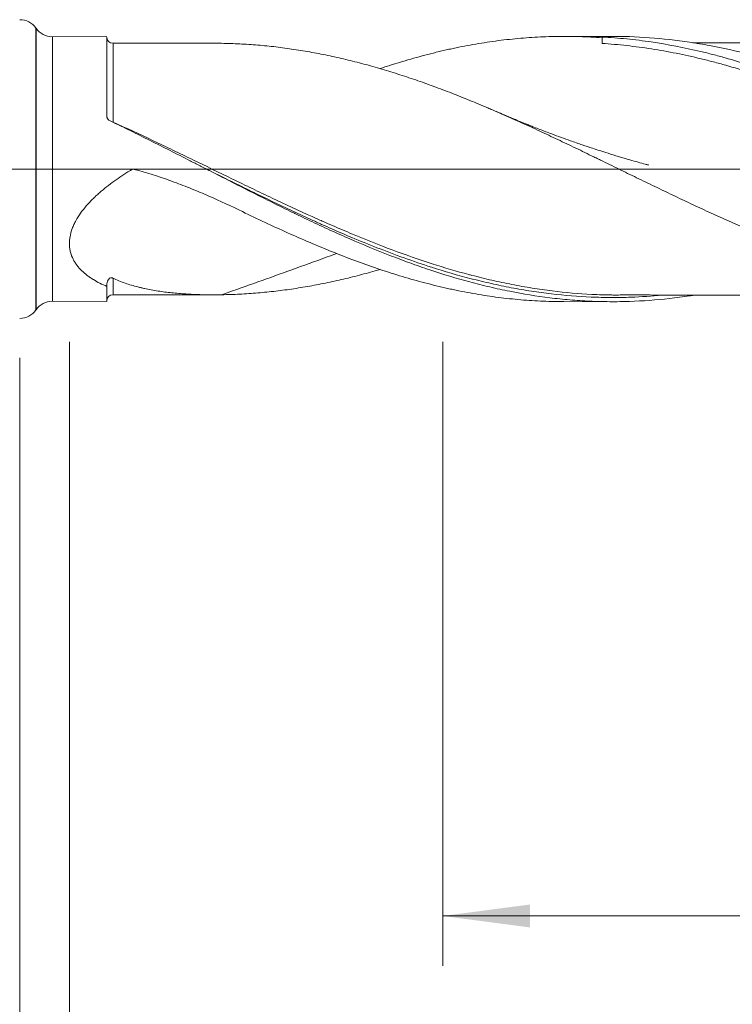
# Model space of a CAD drawing. Units: millimetres. Extents: x -212 to 94, y -170 to 33.
# Drawn here: x 0 to 29, y -34 to 6 of the extents above; entities that cross this region are included whole.
import ezdxf

# ---------------------------------------------------------------- set-up
doc = ezdxf.new("R2010")
doc.units = ezdxf.units.MM
doc.linetypes.add('CENTER', pattern=[47.5, 22, -8.5, 8.5, -8.5])
for name, color, linetype in [('1', 4, 'Continuous'), ('2', 7, 'Continuous'), ('SK2', 7, 'Continuous'), ('SK4', 2, 'CENTER')]:
    doc.layers.add(name, color=color, linetype=linetype)
doc.styles.add('iso_b_vert', font='simplex.shx')
doc.dimstyles.get("Standard").update_dxf_attribs({"dimtxt": 0.18, "dimasz": 0.18, "dimexe": 0.18, "dimexo": 0.0625, "dimgap": 0.09, "dimtad": 1, "dimzin": 0, "dimdsep": 52, "dimtxsty": 'Standard', "dimcen": 0.09, "dimadec": 0, "dimazin": 0, "dimtfac": 1, "dimtdec": 4, "dimtofl": 0, "dimtmove": 0, "dimatfit": 3, "dimfxl": 1, "dimtolj": 1, "dimtzin": 0, "dimarcsym": 0})

# ---------------------------------------------------------------- blocks, each defined once
blk = doc.blocks.new('_U0')
at = {"layer": '2', "lineweight": 13}
for p, q in [((57, -6.9375), (57, -62.012205)), ((-45, -7.5875), (-45, -62.012205)), ((-45, -60.012205), (57, -60.012205))]:
    blk.add_line(p, q, dxfattribs=at)
at = {"layer": '2', "lineweight": 18}
for points in [[(-45, -60.012205), (-41.500002, -59.551421), (-41.499998, -60.472989)], [(57, -60.012205), (53.500002, -60.472989), (53.499998, -59.551421)]]:
    blk.add_solid(points, dxfattribs=at)
at = {"layer": '2', "lineweight": 18, "insert": (3.224734, -58.979571), "char_height": 3.5, "attachment_point": 7, "line_spacing_factor": 1.084337, "style": 'iso_b_vert'}
blk.add_mtext('\\W0.6217;102', dxfattribs=at)
blk = doc.blocks.new('_U1')
at = {"layer": 'SK2', "lineweight": 13}
for p, q in [((2, -6.9375), (2, -42.012205)), ((57, -6.9375), (57, -42.012205)), ((57, -40.012205), (2, -40.012205))]:
    blk.add_line(p, q, dxfattribs=at)
at = {"layer": 'SK2', "lineweight": 18}
for points in [[(2, -40.012205), (5.499998, -39.551421), (5.500002, -40.472989)], [(57, -40.012205), (53.500002, -40.472989), (53.499998, -39.551421)]]:
    blk.add_solid(points, dxfattribs=at)
at = {"layer": 'SK2', "lineweight": 18, "insert": (27.595034, -38.979571), "char_height": 3.5, "attachment_point": 7, "line_spacing_factor": 1.084337, "style": 'iso_b_vert'}
blk.add_mtext('\\W0.6740;55', dxfattribs=at)
blk = doc.blocks.new('_U2')
at = {"layer": 'SK2', "lineweight": 13}
for p, q in [((17, -6.9375), (17, -32.012205)), ((57, -6.9375), (57, -32.012205)), ((57, -30.012205), (17, -30.012205))]:
    blk.add_line(p, q, dxfattribs=at)
at = {"layer": 'SK2', "lineweight": 18}
for points in [[(17, -30.012205), (20.499998, -29.551421), (20.500002, -30.472989)], [(57, -30.012205), (53.500002, -30.472989), (53.499998, -29.551421)]]:
    blk.add_solid(points, dxfattribs=at)
at = {"layer": 'SK2', "lineweight": 18, "char_height": 3.5, "attachment_point": 7, "line_spacing_factor": 1.084337, "style": 'iso_b_vert'}
for s, insert in [('\\W0.1790;(', (31.042768, -28.979571)), ('\\W0.1969;)', (42.960233, -28.979571)), ('\\W0.7361;40', (34.910767, -28.979571))]:
    blk.add_mtext(s, dxfattribs=dict(at, insert=insert))
blk = doc.blocks.new('_U4')
at = {"layer": 'SK2', "lineweight": 13}
for p, q in [((57, -6.9375), (57, -52.012205)), ((0, -7.5875), (0, -52.012205)), ((0, -50.012205), (57, -50.012205))]:
    blk.add_line(p, q, dxfattribs=at)
at = {"layer": 'SK2', "lineweight": 18}
for points in [[(0, -50.012205), (3.499998, -49.551421), (3.500002, -50.472989)], [(57, -50.012205), (53.500002, -50.472989), (53.499998, -49.551421)]]:
    blk.add_solid(points, dxfattribs=at)
at = {"layer": 'SK2', "lineweight": 18, "insert": (26.595034, -48.979571), "char_height": 3.5, "attachment_point": 7, "line_spacing_factor": 1.084337, "style": 'iso_b_vert'}
blk.add_mtext('\\W0.6740;57', dxfattribs=at)

msp = doc.modelspace()

# ---------------------------------------------------------------- linework, layer by layer
at = {"layer": '1', "lineweight": 13}
for p, q in [((0.653, 5.662), (0.653, -5.662)), ((0.659, 5.654), (0.659, -5.654)), ((1.312, 5.316), (1.312, -5.316))]:
    msp.add_line(p, q, dxfattribs=at)
at = {"layer": '1', "lineweight": 18}
for p, q in [((0.659, 5.654), (0.653, 5.662)), ((3.5, 5.318), (1.312, 5.316)), ((23.822, 5.33), (21.867, 5.329)), ((23.4, 5.303), (23.4, 5.272)), ((3.5, -4.715), (3.5, -5.318)), ((1.312, -5.316), (3.5, -5.318)), ((21.867, -5.329), (23.822, -5.33)), ((0.653, -5.662), (0.659, -5.654))]:
    msp.add_line(p, q, dxfattribs=at)
at = {"layer": '1', "lineweight": 13, "ltscale": 0.05}
msp.add_line((-51.5, 0), (61.613, 0), dxfattribs=at)
at = {"layer": '1', "lineweight": 18}
for centre, start, end in [((0, 5.2), 35.3, 90), ((1.312, 6.116), 215.3, 270.0358), ((1.312, -6.116), 89.9642, 144.7), ((0, -5.2), 270, 324.7)]:
    msp.add_arc(centre, 0.8, start, end, dxfattribs=at)
for centre, start_param, end_param in [((3.75, 5.301), -3.131936, -1.561947), ((3.75, -5.301), 1.574226, 3.131936)]:
    msp.add_ellipse(centre, major_axis=(0.25, 0), ratio=0.999999, start_param=start_param, end_param=end_param, dxfattribs=at)
for points, knots in [([(3.5, 2.13), (3.5, 2.297), (3.5, 2.46), (3.5, 2.697), (3.5, 2.814), (3.5, 2.928), (3.5, 3.004), (3.5, 3.041), (3.5, 3.227), (3.5, 3.368), (3.5, 3.639), (3.5, 3.768), (3.5, 4.013), (3.5, 4.129), (3.5, 4.266), (3.5, 4.293), (3.5, 4.345), (3.5, 4.371), (3.5, 4.448), (3.5, 4.546), (3.5, 4.635), (3.5, 4.721), (3.5, 4.762), (3.5, 4.878), (3.5, 4.947), (3.5, 5.021), (3.5, 5.036), (3.5, 5.064), (3.5, 5.077), (3.5, 5.115), (3.5, 5.138), (3.5, 5.201), (3.5, 5.266), (3.5, 5.294), (3.5, 5.3), (3.5, 5.301), (3.5, 5.301)], [0, 0, 0, 0, 0.08875, 0.08875, 0.133124, 0.155312, 0.155312, 0.177499, 0.177499, 0.266249, 0.266249, 0.354998, 0.354998, 0.443748, 0.443748, 0.465935, 0.465935, 0.488122, 0.488122, 0.532497, 0.576872, 0.576872, 0.621247, 0.621247, 0.709996, 0.709996, 0.732184, 0.732184, 0.754371, 0.754371, 0.798746, 0.798746, 0.887495, 0.976245, 0.976245, 1, 1, 1, 1]), ([(23.4, 5.272), (23.099, 5.295), (22.798, 5.311), (22.197, 5.329), (21.897, 5.331), (21.297, 5.323), (20.997, 5.312), (20.397, 5.277), (20.097, 5.253), (19.497, 5.192), (19.196, 5.155), (18.593, 5.067), (18.291, 5.017), (17.838, 4.932), (17.686, 4.902), (17.458, 4.854), (17.382, 4.838), (17.23, 4.805), (17.154, 4.788), (16.775, 4.701), (16.472, 4.625), (15.867, 4.464), (15.566, 4.377), (15.003, 4.206), (14.742, 4.122), (14.481, 4.034)], [0, 0, 0, 0, 0.101307, 0.101307, 0.202614, 0.202614, 0.303921, 0.303921, 0.405227, 0.405227, 0.506534, 0.506534, 0.607841, 0.607841, 0.658495, 0.658495, 0.683821, 0.683821, 0.709148, 0.709148, 0.810455, 0.810455, 0.911762, 0.911762, 1, 1, 1, 1]), ([(23.4, 5.303), (23.565, 5.294), (23.731, 5.284), (24.061, 5.258), (24.227, 5.244), (24.722, 5.195), (25.052, 5.154), (26.041, 5.008), (26.699, 4.88), (27.524, 4.685), (27.689, 4.644), (28.02, 4.558), (28.185, 4.514), (28.681, 4.375), (29.011, 4.276), (29.507, 4.118), (29.672, 4.063), (30.003, 3.952), (30.168, 3.894), (30.664, 3.718), (30.994, 3.594), (31.655, 3.337), (31.986, 3.203), (32.646, 2.925), (32.977, 2.782), (33.638, 2.488), (33.968, 2.336), (34.629, 2.027), (34.959, 1.869), (35.455, 1.628), (35.62, 1.547), (35.951, 1.384), (36.116, 1.302), (36.611, 1.054), (36.942, 0.887), (37.437, 0.635), (37.602, 0.551), (37.933, 0.382), (38.428, 0.128), (38.923, -0.126), (39.911, -0.632), (40.57, -0.968), (41.395, -1.38), (41.561, -1.462), (41.891, -1.624), (42.056, -1.705), (42.551, -1.944), (42.88, -2.101), (43.868, -2.562), (44.527, -2.855), (45.271, -3.165), (45.353, -3.199), (45.518, -3.267), (45.766, -3.367), (46.343, -3.595), (46.837, -3.778), (47.496, -4.01), (47.825, -4.12), (48.32, -4.276), (48.567, -4.352), (48.815, -4.424), (48.98, -4.471), (49.063, -4.494), (49.806, -4.699), (50.463, -4.853), (51.446, -5.038), (51.773, -5.093), (52.428, -5.186), (52.756, -5.225), (53.738, -5.319), (54.395, -5.351), (55.054, -5.35)], [0, 0, 0, 0, 0.015625, 0.015625, 0.03125, 0.03125, 0.0625, 0.0625, 0.125, 0.125, 0.140625, 0.140625, 0.15625, 0.15625, 0.1875, 0.1875, 0.203125, 0.203125, 0.21875, 0.21875, 0.25, 0.25, 0.28125, 0.28125, 0.3125, 0.3125, 0.34375, 0.34375, 0.375, 0.375, 0.390625, 0.390625, 0.40625, 0.40625, 0.4375, 0.4375, 0.453125, 0.453125, 0.46875, 0.5, 0.5, 0.5625, 0.5625, 0.578125, 0.578125, 0.59375, 0.59375, 0.625, 0.625, 0.6875, 0.6875, 0.695312, 0.695312, 0.703125, 0.71875, 0.75, 0.75, 0.78125, 0.78125, 0.796875, 0.804687, 0.804687, 0.8125, 0.8125, 0.875, 0.875, 0.90625, 0.90625, 0.9375, 0.9375, 1, 1, 1, 1]), ([(55.006, -5.297), (54.471, -5.258), (53.936, -5.197), (53.266, -5.097), (53.132, -5.075), (52.864, -5.03), (52.462, -4.958), (52.061, -4.875), (51.527, -4.755), (51.26, -4.691), (50.726, -4.552), (50.459, -4.478), (50.058, -4.361), (49.924, -4.32), (49.656, -4.238), (49.522, -4.195), (49.12, -4.065), (48.852, -3.974), (48.318, -3.784), (48.05, -3.686), (47.516, -3.481), (47.249, -3.376), (46.715, -3.158), (46.314, -2.99), (45.912, -2.815), (45.644, -2.697), (45.51, -2.637), (44.841, -2.335), (44.306, -2.084), (43.238, -1.568), (42.703, -1.302), (42.034, -0.964), (41.9, -0.897), (41.632, -0.76), (41.23, -0.556), (40.829, -0.35), (40.027, 0.062), (39.493, 0.337), (38.691, 0.746), (38.423, 0.882), (38.021, 1.085), (37.887, 1.152), (37.619, 1.286), (36.95, 1.619), (36.282, 1.943), (35.481, 2.318), (35.213, 2.441), (34.812, 2.621), (34.678, 2.681), (34.41, 2.799), (34.276, 2.857), (33.874, 3.03), (33.606, 3.142), (33.072, 3.36), (32.804, 3.465), (32.003, 3.771), (31.468, 3.961), (30.799, 4.178), (30.665, 4.22), (30.397, 4.303), (30.263, 4.343), (29.861, 4.46), (29.593, 4.534), (28.791, 4.742), (28.257, 4.862), (27.455, 5.012), (27.187, 5.057), (26.785, 5.117), (26.651, 5.136), (26.383, 5.171), (26.249, 5.188), (25.58, 5.262), (25.045, 5.301), (24.281, 5.327), (24.052, 5.331), (23.823, 5.33)], [0, 0, 0, 0, 0.051469, 0.051469, 0.064337, 0.064337, 0.077204, 0.102939, 0.102939, 0.128674, 0.128674, 0.154408, 0.154408, 0.167276, 0.167276, 0.180143, 0.180143, 0.205878, 0.205878, 0.231613, 0.231613, 0.257347, 0.257347, 0.283082, 0.295949, 0.295949, 0.308817, 0.308817, 0.360286, 0.360286, 0.411756, 0.411756, 0.424623, 0.424623, 0.43749, 0.463225, 0.463225, 0.514695, 0.514695, 0.540429, 0.540429, 0.553297, 0.553297, 0.566164, 0.617633, 0.617633, 0.643368, 0.643368, 0.656236, 0.656236, 0.669103, 0.669103, 0.694838, 0.694838, 0.720572, 0.720572, 0.772042, 0.772042, 0.784909, 0.784909, 0.797777, 0.797777, 0.823511, 0.823511, 0.874981, 0.874981, 0.900715, 0.900715, 0.913583, 0.913583, 0.92645, 0.92645, 0.97792, 0.97792, 1, 1, 1, 1]), ([(8.105, 5.051), (8.081, 5.051), (7.869, 5.051), (7.483, 5.054), (6.926, 5.054), (6.395, 5.053), (5.912, 5.052), (5.441, 5.053), (4.915, 5.053), (4.341, 5.052), (3.936, 5.051), (3.751, 5.051)], [0, 0, 0, 0, 0.016467, 0.14516, 0.27453, 0.398325, 0.510914, 0.605872, 0.722125, 0.872504, 1, 1, 1, 1]), ([(47.364, -3.973), (47.331, -3.983), (47.299, -3.993), (47.145, -4.039), (47.025, -4.074), (46.784, -4.143), (46.663, -4.176), (46.301, -4.275), (46.06, -4.337), (45.577, -4.455), (45.335, -4.511), (44.972, -4.588), (44.851, -4.613), (44.67, -4.649), (44.609, -4.661), (44.488, -4.683), (44.428, -4.695), (44.126, -4.749), (43.884, -4.789), (43.401, -4.861), (43.16, -4.894), (42.677, -4.951), (42.435, -4.975), (41.953, -5.016), (41.711, -5.033), (41.228, -5.056), (40.986, -5.064), (40.623, -5.069), (40.502, -5.07), (40.26, -5.069), (40.139, -5.068), (39.777, -5.062), (39.535, -5.054), (39.052, -5.03), (38.81, -5.014), (38.448, -4.983), (38.328, -4.972), (38.086, -4.947), (37.966, -4.933), (37.724, -4.903), (37.603, -4.887), (37.362, -4.854), (37.241, -4.836), (36.999, -4.8), (36.878, -4.78), (36.635, -4.74), (36.514, -4.719), (36.272, -4.675), (36.151, -4.652), (35.909, -4.605), (35.789, -4.58), (35.427, -4.503), (35.185, -4.448), (34.823, -4.359), (34.703, -4.328), (34.461, -4.265), (34.34, -4.233), (33.978, -4.133), (33.737, -4.064), (33.374, -3.954), (33.253, -3.916), (33.011, -3.84), (32.89, -3.801), (32.527, -3.682), (32.285, -3.6), (31.922, -3.474), (31.801, -3.431), (31.56, -3.344), (31.439, -3.299), (31.077, -3.164), (30.835, -3.071), (30.353, -2.88), (30.111, -2.782), (29.749, -2.631), (29.628, -2.58), (29.386, -2.478), (29.265, -2.426), (29.023, -2.322), (28.902, -2.269), (28.659, -2.163), (28.538, -2.11), (28.176, -1.949), (27.934, -1.84), (27.571, -1.674), (27.451, -1.619), (27.209, -1.506), (27.089, -1.45), (26.848, -1.336), (26.727, -1.278), (26.486, -1.164), (26.365, -1.106), (26.003, -0.934), (25.761, -0.818), (25.277, -0.585), (25.034, -0.468), (24.671, -0.291), (24.55, -0.232), (24.309, -0.115), (24.188, -0.056), (23.946, 0.062), (23.826, 0.121), (23.584, 0.239), (23.464, 0.297), (23.283, 0.385), (23.222, 0.414), (23.102, 0.473), (23.041, 0.502), (22.86, 0.59), (22.74, 0.649), (22.378, 0.824), (22.136, 0.94), (21.773, 1.112), (21.652, 1.17), (21.41, 1.284), (21.289, 1.341), (20.926, 1.511), (20.684, 1.623), (20.201, 1.844), (19.96, 1.953), (19.597, 2.114), (19.477, 2.168), (19.235, 2.273), (19.115, 2.325), (18.934, 2.403), (18.873, 2.428), (18.753, 2.48), (18.692, 2.505), (18.511, 2.582), (18.391, 2.632), (18.028, 2.782), (17.787, 2.88), (17.423, 3.023), (17.302, 3.07), (17.06, 3.163), (16.939, 3.209), (16.697, 3.299), (16.576, 3.343), (16.335, 3.43), (16.214, 3.473), (15.973, 3.557), (15.853, 3.599), (15.612, 3.68), (15.491, 3.72), (15.25, 3.798), (15.129, 3.837), (14.887, 3.912), (14.767, 3.949), (14.525, 4.021), (14.404, 4.057), (14.163, 4.126), (13.921, 4.194), (13.679, 4.258), (13.437, 4.321), (13.316, 4.351), (12.953, 4.439), (12.711, 4.493), (12.228, 4.596), (11.986, 4.644), (11.503, 4.732), (11.261, 4.772), (10.898, 4.827), (10.776, 4.844), (10.534, 4.877), (10.413, 4.892), (10.171, 4.92), (10.051, 4.933), (9.809, 4.957), (9.568, 4.979), (9.326, 4.997), (9.084, 5.013), (8.963, 5.021), (8.6, 5.039), (8.358, 5.047), (8.116, 5.051)], [0, 0, 0, 0, 0.002494, 0.002494, 0.01173, 0.01173, 0.020966, 0.020966, 0.039438, 0.039438, 0.057911, 0.057911, 0.067147, 0.067147, 0.071765, 0.071765, 0.076383, 0.076383, 0.094855, 0.094855, 0.113328, 0.113328, 0.1318, 0.1318, 0.150272, 0.150272, 0.168745, 0.168745, 0.177981, 0.177981, 0.187217, 0.187217, 0.205689, 0.205689, 0.224162, 0.224162, 0.233398, 0.233398, 0.242634, 0.242634, 0.25187, 0.25187, 0.261106, 0.261106, 0.270343, 0.270343, 0.279579, 0.279579, 0.288815, 0.288815, 0.298051, 0.298051, 0.316524, 0.316524, 0.32576, 0.32576, 0.334996, 0.334996, 0.353468, 0.353468, 0.362704, 0.362704, 0.371941, 0.371941, 0.390413, 0.390413, 0.399649, 0.399649, 0.408885, 0.408885, 0.427358, 0.427358, 0.44583, 0.44583, 0.455066, 0.455066, 0.464302, 0.464302, 0.473538, 0.473538, 0.482775, 0.482775, 0.501247, 0.501247, 0.510483, 0.510483, 0.519719, 0.519719, 0.528955, 0.528955, 0.538192, 0.538192, 0.556664, 0.556664, 0.575136, 0.575136, 0.584372, 0.584372, 0.593609, 0.593609, 0.602845, 0.602845, 0.612081, 0.612081, 0.616699, 0.616699, 0.621317, 0.621317, 0.630553, 0.630553, 0.649026, 0.649026, 0.658262, 0.658262, 0.667498, 0.667498, 0.68597, 0.68597, 0.704443, 0.704443, 0.713679, 0.713679, 0.722915, 0.722915, 0.727533, 0.727533, 0.732151, 0.732151, 0.741387, 0.741387, 0.75986, 0.75986, 0.769096, 0.769096, 0.778332, 0.778332, 0.787568, 0.787568, 0.796804, 0.796804, 0.80604, 0.80604, 0.815277, 0.815277, 0.824513, 0.824513, 0.833749, 0.833749, 0.842985, 0.842985, 0.852221, 0.861457, 0.861457, 0.870694, 0.870694, 0.889166, 0.889166, 0.907638, 0.907638, 0.926111, 0.926111, 0.935347, 0.935347, 0.944583, 0.944583, 0.953819, 0.953819, 0.963055, 0.972291, 0.972291, 0.981528, 0.981528, 1, 1, 1, 1]), ([(44.798, -2.961), (44.785, -2.956), (44.773, -2.951), (44.594, -2.879), (44.428, -2.812), (43.931, -2.607), (43.599, -2.466), (43.102, -2.249), (42.936, -2.176), (42.605, -2.028), (42.439, -1.953), (41.942, -1.727), (41.61, -1.573), (41.112, -1.339), (40.947, -1.26), (40.615, -1.102), (40.449, -1.023), (39.952, -0.783), (39.621, -0.623), (38.959, -0.3), (38.628, -0.137), (38.131, 0.106), (37.965, 0.187), (37.633, 0.349), (37.468, 0.43), (36.971, 0.672), (36.64, 0.833), (36.143, 1.072), (35.977, 1.151), (35.646, 1.309), (35.48, 1.387), (34.983, 1.62), (34.652, 1.773), (33.992, 2.073), (33.662, 2.219), (33.003, 2.505), (32.673, 2.645), (32.014, 2.915), (31.685, 3.046), (31.024, 3.299), (30.694, 3.421), (30.197, 3.596), (30.031, 3.653), (29.699, 3.765), (29.533, 3.819), (29.036, 3.977), (28.704, 4.077), (28.207, 4.216), (28.041, 4.262), (27.71, 4.348), (27.544, 4.39), (27.047, 4.51), (26.715, 4.583), (26.217, 4.682), (26.052, 4.713), (25.72, 4.772), (25.554, 4.8), (25.057, 4.877), (24.726, 4.922), (24.063, 4.995), (23.732, 5.025), (23.4, 5.046)], [0, 0, 0, 0, 0.001788, 0.001788, 0.025002, 0.025002, 0.07143, 0.07143, 0.094644, 0.094644, 0.117859, 0.117859, 0.164287, 0.164287, 0.187501, 0.187501, 0.210716, 0.210716, 0.257144, 0.257144, 0.303573, 0.303573, 0.326787, 0.326787, 0.350001, 0.350001, 0.39643, 0.39643, 0.419644, 0.419644, 0.442858, 0.442858, 0.489287, 0.489287, 0.535715, 0.535715, 0.582144, 0.582144, 0.628572, 0.628572, 0.675001, 0.675001, 0.698215, 0.698215, 0.721429, 0.721429, 0.767858, 0.767858, 0.791072, 0.791072, 0.814286, 0.814286, 0.860715, 0.860715, 0.883929, 0.883929, 0.907143, 0.907143, 0.953572, 0.953572, 1, 1, 1, 1]), ([(40.7, 5.068), (40.643, 5.068), (40.358, 5.067), (39.878, 5.07), (39.262, 5.07), (38.753, 5.071), (38.302, 5.071), (37.839, 5.069), (37.312, 5.067), (36.647, 5.067), (35.88, 5.068), (35.032, 5.07), (34.215, 5.068), (33.46, 5.067), (32.726, 5.066), (31.942, 5.066), (31.044, 5.068), (30.069, 5.066), (29.081, 5.064), (28.206, 5.065), (27.529, 5.065), (27.172, 5.065), (27.048, 5.065)], [0, 0, 0, 0, 0.012435, 0.06244, 0.108544, 0.14717, 0.174404, 0.20739, 0.24897, 0.290083, 0.353238, 0.417568, 0.476153, 0.532638, 0.583363, 0.637319, 0.70462, 0.780623, 0.85141, 0.921486, 0.97271, 1, 1, 1, 1]), ([(3.636, 1.93), (3.616, 1.94), (3.597, 1.952), (3.572, 1.974), (3.564, 1.982), (3.549, 1.998), (3.543, 2.007), (3.531, 2.025), (3.526, 2.034), (3.516, 2.054), (3.509, 2.073), (3.504, 2.094), (3.501, 2.115), (3.5, 2.125), (3.5, 2.136)], [0, 0, 0, 0, 0.25, 0.25, 0.375, 0.375, 0.5, 0.5, 0.625, 0.625, 0.75, 0.875, 0.875, 1, 1, 1, 1]), ([(25.27, 0.158), (25.27, 0.158), (25.27, 0.158), (25.27, 0.158), (25.27, 0.158), (25.27, 0.159), (25.27, 0.159), (25.269, 0.159), (25.268, 0.159), (25.267, 0.159), (25.265, 0.16), (25.26, 0.161), (25.251, 0.164), (25.233, 0.169), (25.194, 0.18), (25.072, 0.213), (24.837, 0.277), (24.478, 0.379), (24.075, 0.498), (23.671, 0.622), (23.322, 0.733), (22.977, 0.846), (22.585, 0.977), (22.164, 1.123), (21.756, 1.27), (21.345, 1.422), (20.982, 1.56), (20.684, 1.676), (20.498, 1.75), (20.323, 1.82), (20.106, 1.907), (19.817, 2.027), (19.492, 2.163), (19.264, 2.261), (19.16, 2.306)], [0, 0, 0, 0, 0.00002, 0.000036, 0.000052, 0.000067, 0.000185, 0.00026, 0.000396, 0.000641, 0.001084, 0.001896, 0.003407, 0.00631, 0.012156, 0.024748, 0.071347, 0.123711, 0.197239, 0.26494, 0.318861, 0.365695, 0.431898, 0.509063, 0.570831, 0.631237, 0.711215, 0.749563, 0.778537, 0.804456, 0.838344, 0.886369, 0.948526, 1, 1, 1, 1]), ([(27.049, -5.078), (27.005, -5.084), (26.962, -5.091), (26.785, -5.117), (26.651, -5.136), (26.383, -5.171), (26.249, -5.188), (25.58, -5.262), (25.045, -5.301), (24.243, -5.328), (23.976, -5.332), (23.441, -5.328), (23.173, -5.321), (22.637, -5.297), (22.369, -5.279), (21.834, -5.234), (21.566, -5.206), (20.764, -5.106), (20.23, -5.02), (19.561, -4.887), (19.427, -4.859), (19.159, -4.801), (19.024, -4.77), (18.622, -4.676), (18.355, -4.608), (17.552, -4.392), (17.018, -4.23), (16.215, -3.963), (15.948, -3.87), (15.546, -3.725), (15.412, -3.675), (15.144, -3.574), (14.474, -3.318), (13.805, -3.041), (13.003, -2.691), (12.736, -2.572), (12.201, -2.329), (11.933, -2.204), (11.531, -2.015), (11.397, -1.951), (11.129, -1.822), (10.727, -1.628), (10.326, -1.431), (9.791, -1.165), (9.524, -1.032), (8.989, -0.762), (8.722, -0.626), (8.186, -0.353), (7.918, -0.216), (7.516, -0.01), (7.382, 0.059), (7.114, 0.196), (6.98, 0.264), (6.579, 0.47), (6.311, 0.606), (5.776, 0.877), (5.509, 1.011), (4.707, 1.412), (4.173, 1.675), (3.636, 1.93)], [0, 0, 0, 0, 0.005521, 0.005521, 0.022667, 0.022667, 0.039813, 0.039813, 0.108398, 0.108398, 0.142691, 0.142691, 0.176983, 0.176983, 0.211275, 0.211275, 0.245568, 0.245568, 0.314152, 0.314152, 0.331299, 0.331299, 0.348445, 0.348445, 0.382737, 0.382737, 0.451322, 0.451322, 0.485614, 0.485614, 0.502761, 0.502761, 0.519907, 0.588491, 0.588491, 0.622784, 0.622784, 0.657076, 0.657076, 0.674222, 0.674222, 0.691369, 0.725661, 0.725661, 0.759953, 0.759953, 0.794246, 0.794246, 0.828538, 0.828538, 0.845684, 0.845684, 0.86283, 0.86283, 0.897123, 0.897123, 0.931415, 0.931415, 1, 1, 1, 1]), ([(14.352, -3.16), (14.017, -3.028), (13.681, -2.891), (13.076, -2.637), (12.807, -2.522), (12.404, -2.345), (12.269, -2.285), (12.067, -2.194), (11.999, -2.164), (11.864, -2.103), (11.797, -2.072), (11.191, -1.796), (10.655, -1.544), (9.854, -1.159), (9.587, -1.03), (9.054, -0.769), (8.787, -0.638), (8.179, -0.338), (7.836, -0.168), (7.493, 0.002)], [0, 0, 0, 0, 0.147121, 0.147121, 0.264162, 0.264162, 0.322683, 0.322683, 0.351943, 0.351943, 0.381203, 0.381203, 0.615286, 0.615286, 0.732327, 0.732327, 0.849368, 0.849368, 1, 1, 1, 1]), ([(8.952, -1.712), (8.507, -1.496), (8.057, -1.285), (7.372, -0.986), (7.142, -0.889), (6.679, -0.701), (6.446, -0.611), (5.742, -0.353), (5.267, -0.197), (4.755, -0.052), (4.725, -0.044), (4.68, -0.031), (4.665, -0.027), (4.642, -0.021), (4.635, -0.019), (4.619, -0.015), (4.604, -0.011), (4.589, -0.009), (4.573, -0.008), (4.565, -0.008), (4.55, -0.009), (4.542, -0.01), (4.527, -0.014), (4.519, -0.017), (4.505, -0.024), (4.498, -0.028), (4.485, -0.036), (4.465, -0.049), (4.336, -0.127), (4.215, -0.204), (4.004, -0.344), (3.899, -0.415), (3.694, -0.563), (3.593, -0.638), (3.396, -0.794), (3.299, -0.875), (3.157, -0.999), (3.11, -1.041), (3.018, -1.127), (2.973, -1.171), (2.84, -1.303), (2.756, -1.393), (2.596, -1.578), (2.52, -1.673), (2.38, -1.87), (2.316, -1.971), (2.244, -2.102), (2.23, -2.128), (2.203, -2.181), (2.164, -2.261), (2.131, -2.342), (2.071, -2.503), (2.041, -2.611), (2.017, -2.748), (2.013, -2.775), (2.006, -2.829), (1.998, -2.909), (1.996, -3.041), (2.005, -3.143), (2.016, -3.219), (2.02, -3.244), (2.03, -3.294), (2.036, -3.319), (2.068, -3.441), (2.103, -3.533), (2.169, -3.664), (2.193, -3.707), (2.232, -3.769), (2.245, -3.789), (2.273, -3.83), (2.288, -3.85), (2.361, -3.947), (2.426, -4.019), (2.564, -4.154), (2.639, -4.217), (2.756, -4.306), (2.796, -4.335), (2.858, -4.377), (2.878, -4.391), (2.92, -4.418), (2.942, -4.431), (3.048, -4.496), (3.136, -4.544), (3.315, -4.634), (3.407, -4.676), (3.5, -4.715)], [0, 0, 0, 0, 0.125, 0.125, 0.1875, 0.1875, 0.25, 0.25, 0.375, 0.375, 0.382813, 0.382813, 0.386719, 0.386719, 0.388672, 0.388672, 0.390625, 0.392578, 0.392578, 0.394531, 0.394531, 0.396484, 0.396484, 0.398438, 0.398438, 0.400391, 0.400391, 0.402344, 0.40625, 0.4375, 0.4375, 0.46875, 0.46875, 0.5, 0.5, 0.53125, 0.53125, 0.546875, 0.546875, 0.5625, 0.5625, 0.59375, 0.59375, 0.625, 0.625, 0.65625, 0.65625, 0.664063, 0.664063, 0.671875, 0.6875, 0.6875, 0.71875, 0.71875, 0.726563, 0.726563, 0.734375, 0.75, 0.765625, 0.765625, 0.773438, 0.773438, 0.78125, 0.78125, 0.8125, 0.8125, 0.828125, 0.828125, 0.835938, 0.835938, 0.84375, 0.84375, 0.875, 0.875, 0.90625, 0.90625, 0.921875, 0.921875, 0.929688, 0.929688, 0.9375, 0.9375, 0.96875, 0.96875, 1, 1, 1, 1]), ([(21.867, -5.329), (21.777, -5.329), (21.687, -5.329), (21.297, -5.323), (20.997, -5.312), (20.397, -5.277), (20.097, -5.253), (19.497, -5.192), (19.196, -5.155), (18.593, -5.067), (18.291, -5.017), (17.838, -4.932), (17.686, -4.902), (17.458, -4.854), (17.382, -4.838), (17.23, -4.805), (17.154, -4.788), (16.775, -4.701), (16.472, -4.625), (15.867, -4.464), (15.566, -4.377), (14.965, -4.194), (14.664, -4.097), (14.065, -3.894), (13.765, -3.787), (13.166, -3.565), (12.867, -3.449), (12.268, -3.209), (11.968, -3.085), (11.368, -2.829), (11.068, -2.698), (10.466, -2.427), (10.165, -2.288), (9.56, -2.005), (9.257, -1.86), (8.952, -1.712)], [0, 0, 0, 0, 0.020979, 0.020979, 0.090909, 0.090909, 0.160839, 0.160839, 0.230769, 0.230769, 0.300699, 0.300699, 0.335664, 0.335664, 0.353147, 0.353147, 0.370629, 0.370629, 0.440559, 0.440559, 0.51049, 0.51049, 0.58042, 0.58042, 0.65035, 0.65035, 0.72028, 0.72028, 0.79021, 0.79021, 0.86014, 0.86014, 0.93007, 0.93007, 1, 1, 1, 1]), ([(12.748, -3.393), (12.722, -3.403), (12.695, -3.412), (12.206, -3.588), (11.745, -3.755), (10.368, -4.252), (9.459, -4.579), (8.409, -4.948), (8.262, -5), (8.116, -5.051)], [0, 0, 0, 0, 0.017002, 0.017002, 0.312589, 0.312589, 0.903763, 0.903763, 1, 1, 1, 1]), ([(14.481, -4.034), (14.415, -4.054), (14.349, -4.073), (14.163, -4.126), (13.921, -4.194), (13.679, -4.258), (13.437, -4.321), (13.316, -4.351), (12.953, -4.439), (12.711, -4.493), (12.228, -4.596), (11.986, -4.644), (11.503, -4.732), (11.261, -4.772), (10.898, -4.827), (10.776, -4.844), (10.534, -4.877), (10.413, -4.892), (10.171, -4.92), (10.051, -4.933), (9.809, -4.957), (9.568, -4.979), (9.326, -4.997), (9.084, -5.013), (8.963, -5.021), (8.6, -5.039), (8.358, -5.047), (8.116, -5.051)], [0, 0, 0, 0, 0.031008, 0.031008, 0.088007, 0.145007, 0.145007, 0.202006, 0.202006, 0.316005, 0.316005, 0.430005, 0.430005, 0.544004, 0.544004, 0.601003, 0.601003, 0.658003, 0.658003, 0.715002, 0.715002, 0.772002, 0.829001, 0.829001, 0.886001, 0.886001, 1, 1, 1, 1]), ([(18.047, -4.239), (18.088, -4.25), (18.129, -4.261), (18.438, -4.342), (18.705, -4.408), (19.242, -4.53), (19.51, -4.587), (19.914, -4.666), (20.049, -4.691), (20.319, -4.739), (20.454, -4.762), (20.857, -4.826), (21.125, -4.864), (21.928, -4.964), (22.462, -5.01), (23.261, -5.05), (23.527, -5.058), (23.853, -5.062), (23.912, -5.063), (23.971, -5.063)], [0, 0, 0, 0, 0.020876, 0.020876, 0.156432, 0.156432, 0.291989, 0.291989, 0.359767, 0.359767, 0.427545, 0.427545, 0.563102, 0.563102, 0.834215, 0.834215, 0.969771, 0.969771, 1, 1, 1, 1]), ([(3.751, -4.385), (3.743, -4.381), (3.735, -4.377), (3.718, -4.372), (3.709, -4.37), (3.691, -4.367), (3.682, -4.367), (3.667, -4.368), (3.662, -4.369), (3.653, -4.371), (3.648, -4.372), (3.633, -4.377), (3.623, -4.381), (3.61, -4.39), (3.606, -4.393), (3.597, -4.4), (3.593, -4.404), (3.581, -4.415), (3.574, -4.423), (3.565, -4.436), (3.562, -4.441), (3.556, -4.45), (3.553, -4.455), (3.546, -4.468), (3.541, -4.478), (3.533, -4.497), (3.529, -4.506), (3.519, -4.535), (3.515, -4.555), (3.507, -4.593), (3.504, -4.612), (3.501, -4.65), (3.5, -4.67), (3.5, -4.688)], [0, 0, 0, 0, 0.0625, 0.0625, 0.125, 0.125, 0.1875, 0.1875, 0.21875, 0.21875, 0.25, 0.25, 0.3125, 0.3125, 0.34375, 0.34375, 0.375, 0.375, 0.4375, 0.4375, 0.46875, 0.46875, 0.5, 0.5, 0.5625, 0.5625, 0.625, 0.625, 0.75, 0.75, 0.875, 0.875, 1, 1, 1, 1]), ([(8.116, -5.051), (7.92, -5.054), (7.726, -5.055), (7.34, -5.05), (7.148, -5.045), (6.767, -5.028), (6.578, -5.016), (6.204, -4.984), (6.018, -4.965), (5.649, -4.918), (5.466, -4.89), (5.196, -4.84), (5.106, -4.822), (4.972, -4.793), (4.927, -4.783), (4.839, -4.762), (4.794, -4.751), (4.575, -4.695), (4.403, -4.644), (4.069, -4.527), (3.907, -4.461), (3.751, -4.385)], [0, 0, 0, 0, 0.125, 0.125, 0.25, 0.25, 0.375, 0.375, 0.5, 0.5, 0.625, 0.625, 0.6875, 0.6875, 0.71875, 0.71875, 0.75, 0.75, 0.875, 0.875, 1, 1, 1, 1]), ([(3.751, -5.051), (3.965, -5.051), (4.432, -5.053), (5.115, -5.053), (5.777, -5.052), (6.303, -5.053), (6.732, -5.053), (7.092, -5.054), (7.473, -5.054), (7.77, -5.053), (7.944, -5.053), (7.975, -5.053)], [0, 0, 0, 0, 0.151692, 0.331087, 0.484233, 0.620876, 0.704175, 0.788667, 0.876036, 0.977864, 1, 1, 1, 1]), ([(23.943, -5.063), (24.022, -5.063), (24.183, -5.061), (24.45, -5.057), (24.796, -5.056), (25.201, -5.062), (25.688, -5.063), (26.213, -5.064), (26.756, -5.064), (27.328, -5.065), (27.909, -5.065), (28.514, -5.065), (29.116, -5.065), (29.725, -5.065), (30.35, -5.067), (30.989, -5.067), (31.653, -5.067), (32.395, -5.066), (33.169, -5.067), (34.033, -5.068), (34.952, -5.07), (35.934, -5.068), (36.854, -5.067), (37.588, -5.068), (38.169, -5.071), (38.611, -5.071), (39.013, -5.071), (39.362, -5.07), (39.695, -5.07), (40.053, -5.069), (40.32, -5.069), (40.472, -5.069)], [0, 0, 0, 0, 0.017706, 0.034253, 0.050488, 0.079584, 0.109495, 0.139881, 0.175328, 0.207697, 0.243186, 0.280384, 0.316943, 0.351905, 0.390228, 0.429722, 0.467294, 0.510208, 0.563616, 0.607023, 0.666198, 0.729476, 0.784304, 0.832379, 0.861984, 0.889186, 0.912079, 0.934886, 0.951927, 0.972639, 1, 1, 1, 1])]:
    msp.add_open_spline(points, degree=3, knots=knots, dxfattribs=at)
for points in [[(23.4, 5.272), (23.4, 5.198), (23.4, 5.122), (23.4, 5.046)], [(3.5, -4.688), (3.5, -4.697), (3.5, -4.706), (3.5, -4.715)]]:
    msp.add_open_spline(points, degree=3, dxfattribs=at)
at = {"layer": '1', "lineweight": 13}
for points, knots in [([(3.751, 5.051), (3.751, 5.051), (3.751, 5.051), (3.751, 5.048), (3.751, 5.024), (3.751, 4.962), (3.751, 4.902), (3.751, 4.879), (3.751, 4.842), (3.751, 4.829), (3.751, 4.802), (3.751, 4.787), (3.751, 4.713), (3.751, 4.645), (3.75, 4.53), (3.75, 4.489), (3.75, 4.403), (3.75, 4.313), (3.75, 4.191), (3.75, 4.113), (3.75, 4.059), (3.75, 4.032), (3.75, 3.895), (3.75, 3.778), (3.75, 3.532), (3.75, 3.402), (3.75, 3.197), (3.75, 3.093), (3.75, 2.984), (3.75, 2.911), (3.75, 2.874), (3.75, 2.687), (3.75, 2.378), (3.75, 2.051), (3.75, 1.884)], [0, 0, 0, 0, 0.012435, 0.012435, 0.102214, 0.191992, 0.191992, 0.236882, 0.236882, 0.259326, 0.259326, 0.281771, 0.281771, 0.37155, 0.37155, 0.416439, 0.416439, 0.461328, 0.506218, 0.528662, 0.528662, 0.551107, 0.551107, 0.640886, 0.640886, 0.730664, 0.730664, 0.775553, 0.797998, 0.797998, 0.820443, 0.820443, 0.910221, 1, 1, 1, 1]), ([(3.75, 1.884), (4.289, 1.641), (4.825, 1.392), (5.626, 1.012), (5.893, 0.885), (6.425, 0.629), (6.691, 0.501), (7.489, 0.114), (8.02, -0.145), (8.817, -0.531), (9.083, -0.66), (9.615, -0.916), (9.882, -1.043), (10.682, -1.422), (11.218, -1.671), (11.823, -1.944), (11.891, -1.974), (12.026, -2.034), (12.093, -2.064), (12.295, -2.154), (12.43, -2.213), (12.834, -2.389), (13.102, -2.503), (13.906, -2.838), (14.44, -3.05), (15.506, -3.448), (16.038, -3.634), (17.062, -3.963), (17.554, -4.108), (18.047, -4.239)], [0, 0, 0, 0, 0.11207, 0.11207, 0.168105, 0.168105, 0.22414, 0.22414, 0.33621, 0.33621, 0.392245, 0.392245, 0.44828, 0.44828, 0.56035, 0.56035, 0.574358, 0.574358, 0.588367, 0.588367, 0.616385, 0.616385, 0.67242, 0.67242, 0.784489, 0.784489, 0.896559, 0.896559, 1, 1, 1, 1]), ([(25.812, -5.069), (25.396, -5.108), (24.981, -5.135), (24.299, -5.159), (24.033, -5.163), (23.501, -5.161), (23.235, -5.155), (22.436, -5.122), (21.902, -5.08), (21.099, -4.986), (20.831, -4.95), (20.427, -4.888), (20.293, -4.866), (20.023, -4.819), (19.888, -4.795), (19.484, -4.718), (19.215, -4.662), (18.679, -4.542), (18.411, -4.477), (17.609, -4.269), (17.076, -4.114), (15.814, -3.71), (15.084, -3.447), (14.352, -3.16)], [0, 0, 0, 0, 0.109006, 0.109006, 0.178926, 0.178926, 0.248846, 0.248846, 0.388687, 0.388687, 0.458607, 0.458607, 0.493567, 0.493567, 0.528527, 0.528527, 0.598448, 0.598448, 0.668368, 0.668368, 0.808209, 0.808209, 1, 1, 1, 1]), ([(3.751, -4.385), (3.751, -4.474), (3.751, -4.555), (3.751, -4.698), (3.751, -4.761), (3.751, -4.869), (3.751, -4.914), (3.751, -4.959), (3.751, -4.967), (3.751, -4.983), (3.751, -4.99), (3.751, -5.01), (3.751, -5.032), (3.751, -5.044), (3.751, -5.049), (3.751, -5.05), (3.751, -5.051), (3.751, -5.051), (3.751, -5.051)], [0, 0, 0, 0, 0.205648, 0.205648, 0.411296, 0.411296, 0.616943, 0.616943, 0.668355, 0.668355, 0.719767, 0.719767, 0.822591, 0.925415, 0.925415, 0.976827, 0.976827, 1, 1, 1, 1])]:
    msp.add_open_spline(points, degree=3, knots=knots, dxfattribs=at)
at = {"layer": 'SK4', "lineweight": 18, "ltscale": 0.05}
msp.add_line((-48, 0), (60, 0), dxfattribs=at)

# ---------------------------------------------------------------- dimensions: what is measured, and where the dimension line sits
at = {"layer": '2', "lineweight": 18}
dim = msp.add_linear_dim(base=(57, -60.012), p1=(-45, -6), p2=(57, -5.35), dimstyle='Standard', override={"dimtxt": 3.5, "dimasz": 3.5, "dimexe": 2, "dimexo": 1.5875, "dimgap": 1.75, "dimtad": 1, "dimtih": 1, "dimtoh": 0, "dimdec": 2, "dimlfac": 1, "dimzin": 8, "dimdsep": 46, "dimlunit": 2, "dimpost": '', "dimtxsty": 'iso_b_vert', "dimsah": 1, "dimse1": 0, "dimse2": 0, "dimsd1": 0, "dimsd2": 0, "dimclrd": 2, "dimclre": 2, "dimclrt": 2, "dimtol": 0, "dimtm": -0.1, "dimtfac": 1, "dimtdec": 2, "dimtofl": 1, "dimtmove": 0, "dimtzin": 8, "dimlwd": 13, "dimlwe": 13}, dxfattribs=at)
dim.commit()
dim.dimension.update_dxf_attribs({"geometry": '_U0', "text_midpoint": (6, -60.012)})
at = {"layer": 'SK2', "lineweight": 18}
for base, p1, p2, picture, middle in [((57, -50.012), (0, -6), (57, -5.35), '_U4', (28.5, -50.012)), ((2, -40.012), (57, -5.35), (2, -5.35), '_U1', (29.5, -40.012)), ((17, -30.012), (57, -5.35), (17, -5.35), '_U2', (37, -30.012))]:
    dim = msp.add_linear_dim(base=base, p1=p1, p2=p2, dimstyle='Standard', override={"dimtxt": 3.5, "dimasz": 3.5, "dimexe": 2, "dimexo": 1.5875, "dimgap": 1.75, "dimtad": 1, "dimtih": 1, "dimtoh": 0, "dimdec": 2, "dimlfac": 1, "dimzin": 8, "dimdsep": 46, "dimlunit": 2, "dimpost": '', "dimtxsty": 'iso_b_vert', "dimsah": 1, "dimse1": 0, "dimse2": 0, "dimsd1": 0, "dimsd2": 0, "dimclrd": 2, "dimclre": 2, "dimclrt": 2, "dimtol": 0, "dimtm": -0.1, "dimtfac": 1, "dimtdec": 2, "dimtofl": 1, "dimtmove": 0, "dimtzin": 8, "dimlwd": 13, "dimlwe": 13}, dxfattribs=at)
    dim.commit()
    dim.dimension.update_dxf_attribs({"geometry": picture, "text_midpoint": middle})

doc.saveas('drawing.dxf')
